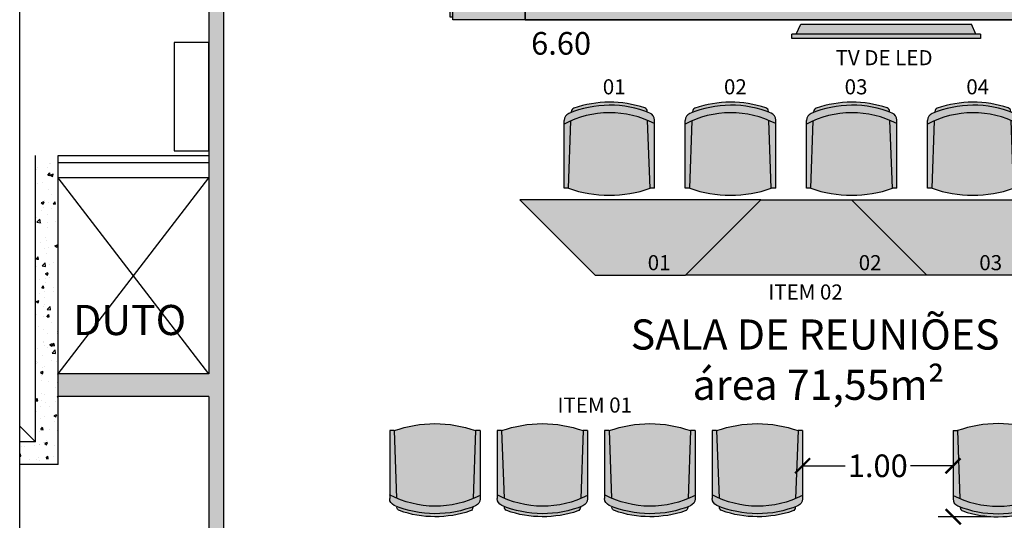
# Model space of a CAD drawing. Units: millimetres. Extents: x 936 to 1835, y -23563 to 476.
# Drawn here: x 1727 to 1733, y -23526 to -23523 of the extents above; entities that cross this region are included whole.
import ezdxf
from ezdxf.enums import TextEntityAlignment as Align

# ---------------------------------------------------------------- set-up
doc = ezdxf.new("R2010")
doc.units = ezdxf.units.MM
doc.header["$LTSCALE"] = 5
for name, color, linetype in [('arq- forro', 10, 'Continuous'), ('ARQ-alvenaria', 4, 'Continuous'), ('ARQ-BASE 3 ANDAR', 8, 'Continuous'), ('P_TEXTO-20', 2, 'Continuous')]:
    doc.layers.add(name, color=color, linetype=linetype)
doc.styles.add('80100', font='romans.shx', dxfattribs={"height": 0.2})
doc.styles.add('Arial', font='arial.ttf')
doc.dimstyles.new('Copy of COTAS', dxfattribs={"dimtxt": 0.15, "dimasz": 0.1, "dimexe": 0.1, "dimexo": 0.05, "dimgap": 0.03, "dimtad": 0, "dimzin": 0, "dimdsep": 46, "dimtxsty": 'Arial', "dimblk": 'ARCHTICK', "dimcen": 0.05, "dimclrd": 256, "dimclre": 256, "dimclrt": 256, "dimadec": 0, "dimazin": 0, "dimtfac": 1, "dimtofl": 0, "dimtmove": 0, "dimatfit": 3, "dimfxl": 0, "dimtolj": 1, "dimtzin": 0, "dimarcsym": 0})
doc.dimstyles.new('COTAS', dxfattribs={"dimtxt": 0.15, "dimasz": 0.1, "dimexe": 0.1, "dimexo": 0.05, "dimgap": 0.03, "dimtad": 0, "dimzin": 0, "dimdsep": 46, "dimtxsty": 'Arial', "dimblk": 'ARCHTICK', "dimcen": 0.05, "dimse1": 1, "dimse2": 1, "dimsd1": 1, "dimsd2": 1, "dimclrd": 256, "dimclre": 256, "dimclrt": 256, "dimadec": 0, "dimazin": 0, "dimtfac": 1, "dimtofl": 0, "dimtmove": 0, "dimatfit": 3, "dimfxl": 0, "dimtolj": 1, "dimtzin": 0, "dimarcsym": 0})

# ---------------------------------------------------------------- blocks, each defined once
blk = doc.blocks.new('*D24')
at = {"layer": 'Defpoints', "color": 0}
for p in [(1730.1205, -23522.8326), (1736.7205, -23522.8326), (1736.7205, -23522.9896)]:
    blk.add_point(p, dxfattribs=at)
at = {"layer": 'arq- forro', "insert": (1730.3578, -23522.9896), "char_height": 0.15, "attachment_point": 5, "style": 'Arial'}
blk.add_mtext('\\A1;6.60', dxfattribs=at)
blk = doc.blocks.new('_ArchTick')
at = {"color": 0, "linetype": 'ByBlock', "const_width": 0.15}
blk.add_lwpolyline([(-0.5, -0.5), (0.5, 0.5)], dxfattribs=at)
blk = doc.blocks.new('ARMARIO ATENDIMENTO')
h = blk.add_hatch(color=253)
h.dxf.hatch_style = 1
h.paths.add_polyline_path([(931.2367, 412.0503), (930.4367, 412.0503), (930.4367, 411.5683), (931.2367, 411.5683)])
h.paths.add_polyline_path([(930.8367, 411.5683), (930.4547, 411.5683), (930.4547, 411.5503), (930.8367, 411.5503)])
h.paths.add_polyline_path([(931.2187, 411.5683), (930.8367, 411.5683), (930.8367, 411.5503), (931.2187, 411.5503)])
for p, q in [((930.7642, 411.5228), (930.7642, 411.5503)), ((930.7692, 411.5228), (930.7692, 411.5503)), ((930.9042, 411.5228), (930.9042, 411.5503)), ((930.9092, 411.5228), (930.9092, 411.5503))]:
    blk.add_line(p, q)
for points in [[(930.4367, 412.0503), (930.4367, 411.5683), (931.2367, 411.5683), (931.2367, 412.0503)], [(930.8367, 411.5503), (930.4547, 411.5503), (930.4547, 411.5683), (930.8367, 411.5683)], [(930.8367, 411.5503), (931.2187, 411.5503), (931.2187, 411.5683), (930.8367, 411.5683)]]:
    blk.add_lwpolyline(points, close=True)
for centre in [(930.7667, 411.5228), (930.9067, 411.5228)]:
    blk.add_arc(centre, 0.0025, 180, 0)
blk = doc.blocks.new('new block- poltrona')
h = blk.add_hatch(color=5)
h.dxf.hatch_style = 1
h.paths.add_polyline_path([(1707.5383, -23509.1118), (1707.0902, -23509.0956, 0.172249), (1707.0902, -23509.6364), (1707.5408, -23509.6201, 0.204159)])
h.paths.add_polyline_path([(1707.5861, -23509.0965, 0.301161), (1707.5401, -23509.066), (1707.5163, -23509.066, -0.245239), (1707.5194, -23509.666), (1707.5425, -23509.666, 0.303843), (1707.5888, -23509.6351, 0.200523)])
h.paths.add_polyline_path([(1707.6208, -23509.1306, 0.308409), (1707.5981, -23509.1139), (1707.5932, -23509.1138, -0.186847), (1707.5955, -23509.6182), (1707.6002, -23509.618, 0.310899), (1707.6229, -23509.6011, 0.168346)])
h = blk.add_hatch(color=23)
h.dxf.hatch_style = 1
h.paths.add_polyline_path([(1707.5163, -23509.066), (1707.0902, -23509.066), (1707.0902, -23509.0956), (1707.5383, -23509.1118, 0.019581)])
h.paths.add_polyline_path([(1707.5408, -23509.6201), (1707.0902, -23509.6364), (1707.0902, -23509.666), (1707.5194, -23509.666, 0.019526)])
h.paths.add_polyline_path([(1707.6208, -23509.1306, 0.308409), (1707.5981, -23509.1139), (1707.5932, -23509.1138, -0.186847), (1707.5955, -23509.6182), (1707.6002, -23509.618, 0.310899), (1707.6229, -23509.6011, 0.168346)])
for p, q in [((1707.0902, -23509.0956), (1707.0902, -23509.066)), ((1707.0902, -23509.066), (1707.5401, -23509.066)), ((1707.0902, -23509.0956), (1707.5383, -23509.1118)), ((1707.5932, -23509.1138), (1707.5981, -23509.1139)), ((1707.0902, -23509.6364), (1707.5408, -23509.6201)), ((1707.0902, -23509.666), (1707.0902, -23509.6364)), ((1707.0902, -23509.666), (1707.5425, -23509.666)), ((1707.5955, -23509.6182), (1707.6002, -23509.618))]:
    blk.add_line(p, q)
for centre, radius, start, end in [((1706.943, -23509.3689), 0.6484, 332.73462, 27.85149), ((1707.5401, -23509.116), 0.05, 22.95908, 90), ((1707.8518, -23509.366), 0.8082, 160.45349, 199.54651), ((1706.943, -23509.3689), 0.6984, 337.60406, 22.95908), ((1707.5972, -23509.1389), 0.025, 19.37217, 87.93317), ((1706.943, -23509.3689), 0.7184, 341.14857, 19.37217), ((1707.5993, -23509.593), 0.025, 272.06683, 341.14857), ((1707.5425, -23509.616), 0.05, 270, 337.60406)]:
    blk.add_arc(centre, radius, start, end)
blk = doc.blocks.new('*D25')
at = {"lineweight": -2}
for p, q in [((1731.9598, -23525.7919), (1732.2414, -23525.7919)), ((1732.958, -23525.7919), (1732.6764, -23525.7919)), ((1731.9598, -23525.8349), (1731.9598, -23525.8919)), ((1732.958, -23525.8349), (1732.958, -23525.8919))]:
    blk.add_line(p, q, dxfattribs=at)
at = {"layer": 'Defpoints', "color": 0}
for p in [(1731.9598, -23525.7849), (1732.958, -23525.7849), (1732.958, -23525.7919)]:
    blk.add_point(p, dxfattribs=at)
at = {"lineweight": -2, "xscale": 0.1, "yscale": 0.1, "zscale": 0.1, "rotation": 180}
blk.add_blockref('_ArchTick', (1731.9598, -23525.7919), dxfattribs=at)
at = {"lineweight": -2, "xscale": 0.1, "yscale": 0.1, "zscale": 0.1}
blk.add_blockref('_ArchTick', (1732.958, -23525.7919), dxfattribs=at)
at = {"insert": (1732.4589, -23525.7919), "char_height": 0.15, "attachment_point": 5, "style": 'Arial'}
blk.add_mtext('\\A1;1.00', dxfattribs=at)

msp = doc.modelspace()

# ---------------------------------------------------------------- hatches: boundary and pattern name
h = msp.add_hatch(color=8)
h.dxf.hatch_style = 1
h.paths.add_polyline_path([(1730.2705, -23522.6826), (1730.2705, -23519.3826), (1732.3705, -23519.3826), (1732.3705, -23519.2328), (1730.1205, -23519.2328), (1730.1205, -23522.8326), (1736.7205, -23522.8326), (1736.7205, -23531.0326), (1736.9705, -23531.0326), (1736.9705, -23519.2326), (1734.1205, -23519.2326), (1734.1205, -23519.3826), (1736.7205, -23519.3826), (1736.7205, -23522.6826)])
h = msp.add_hatch(color=8)
h.dxf.hatch_style = 1
h.paths.add_polyline_path([(1728.1205, -23522.6506), (1728.0205, -23522.6506), (1728.0205, -23525.1826), (1727.0205, -23525.1826), (1727.0205, -23525.3326), (1728.0205, -23525.3326), (1728.0205, -23531.0326), (1728.1205, -23531.0326), (1728.1205, -23530.9826), (1728.1205, -23527.2326), (1728.1205, -23526.6326)])
h = msp.add_hatch(color=5)
h.dxf.hatch_style = 1
h.paths.add_polyline_path([(1733.1404, -23522.9284), (1731.8884, -23522.9284), (1731.8884, -23522.9584), (1733.1404, -23522.9584)])
h.paths.add_polyline_path([(1733.0804, -23522.8624), (1731.9484, -23522.8624), (1731.9184, -23522.9284), (1733.1104, -23522.9284)])
h = msp.add_hatch(color=253)
h.dxf.hatch_style = 1
h.paths.add_polyline_path([(1731.1837, -23524.5281), (1730.5837, -23524.5281), (1730.0837, -23524.0281), (1731.6837, -23524.0281)])
h = msp.add_hatch(color=253)
h.dxf.hatch_style = 1
h.paths.add_polyline_path([(1732.7837, -23524.5281), (1731.1837, -23524.5281), (1731.6837, -23524.0281), (1732.2837, -23524.0281)])
h = msp.add_hatch(color=253)
h.dxf.hatch_style = 1
h.paths.add_polyline_path([(1733.3837, -23524.5281), (1732.7837, -23524.5281), (1732.2837, -23524.0281), (1733.8837, -23524.0281)])
at = {"layer": 'ARQ-BASE 3 ANDAR'}
h = msp.add_hatch(dxfattribs=at)
h.set_pattern_fill('AR-CONC', color=256, scale=0.001, style=0)
h.set_pattern_definition([(50, (567.31113, -24713.59795), (0.182184669, -0.015939086), [0.01905, -0.20955]), (355, (567.31113, -24713.59795), (-0.035243421, 0.191056845), [0.01524, -0.167640584]), (100.451445, (567.32631, -24713.59928), (0.146941247, 0.175117752), [0.016190009, -0.178090245]), (46.1842, (567.31113, -24713.54715), (0.27107904, -0.042042328), [0.028575, -0.314325]), (96.635558, (567.33372, -24713.55065), (0.237404134, 0.247426125), [0.024285023, -0.26713561]), (351.184151, (567.31113, -24713.54715), (0.237404134, 0.247426125), [0.022859967, -0.25145973]), (21, (567.33653, -24713.55985), (0.151614391, -0.102265198), [0.01905, -0.20955]), (326, (567.33653, -24713.55985), (0.061802028, 0.184187966), [0.01524, -0.16764]), (71.451445, (567.34917, -24713.56837), (0.21341642, 0.081922769), [0.016190009, -0.178089938]), (37.5, (567.31113, -24713.59795), (0.0030886033, 0.0845550389), [0, -0.165608, 0, -0.17018, 0, -0.168275]), (7.5, (567.31113, -24713.59795), (0.0668196625, 0.100180575), [0, -0.097028, 0, -0.161798, 0, -0.064135]), (327.5, (567.25449, -24713.59795), (0.1355905951, -0.005728744), [0, -0.0635, 0, -0.19812, 0, -0.26289]), (317.5, (567.22909, -24713.59795), (0.148129181, 0.025426491), [0, -0.08255, 0, -0.131572, 0, -0.18669])])
h.paths.add_polyline_path([(1726.7659, -23525.6326), (1726.7659, -23525.7826), (1727.0205, -23525.7826), (1727.0205, -23523.7326), (1726.8705, -23523.7326), (1726.8705, -23525.6326)])

# ---------------------------------------------------------------- linework, layer by layer
for p, q in [((1731.9184, -23522.9284), (1731.9484, -23522.8624)), ((1731.9484, -23522.8624), (1733.0804, -23522.8624)), ((1733.1104, -23522.9284), (1733.0804, -23522.8624)), ((1733.1404, -23522.9284), (1731.8884, -23522.9284)), ((1731.8884, -23522.9584), (1731.8884, -23522.9284)), ((1733.1404, -23522.9284), (1733.1404, -23522.9584)), ((1733.1404, -23522.9584), (1731.8884, -23522.9584)), ((1733.2083, -23526.13), (1732.8591, -23526.13))]:
    msp.add_line(p, q)
for points in [[(1736.9705, -23531.0326), (1736.7205, -23531.0326), (1736.7205, -23522.8326), (1730.1205, -23522.8326), (1730.1205, -23519.2328), (1732.3705, -23519.2328), (1732.3705, -23519.3826), (1730.2705, -23519.3826), (1730.2705, -23522.6826), (1736.7205, -23522.6826), (1736.7205, -23519.3826), (1734.1205, -23519.3826), (1734.1205, -23519.2326), (1736.9705, -23519.2326)], [(1730.0837, -23524.0281), (1730.5837, -23524.5281), (1731.1837, -23524.5281), (1731.6837, -23524.0281)], [(1731.1837, -23524.5281), (1731.6837, -23524.0281), (1732.2837, -23524.0281), (1732.7837, -23524.5281)], [(1733.8837, -23524.0281), (1733.3837, -23524.5281), (1732.7837, -23524.5281), (1732.2837, -23524.0281)]]:
    msp.add_lwpolyline(points, close=True)
at = {"layer": 'arq- forro'}
msp.add_lwpolyline([(1726.7659, -23518.14), (1738.7586, -23518.14), (1738.7586, -23532.9565), (1726.7659, -23532.9565)], close=True, dxfattribs=at)
at = {"layer": 'ARQ-alvenaria'}
for p, q in [((1730.1205, -23519.2326), (1730.1205, -23522.8326)), ((1728.0205, -23522.6506), (1728.0205, -23525.1826)), ((1728.1205, -23526.6326), (1728.1205, -23522.6506)), ((1730.1205, -23522.8326), (1736.7205, -23522.8326)), ((1728.0205, -23523.7826), (1727.0205, -23523.7826)), ((1728.0205, -23523.8826), (1727.0205, -23523.8826)), ((1728.0205, -23525.1826), (1727.0205, -23525.1826)), ((1728.0205, -23525.3326), (1727.0205, -23525.3326)), ((1728.0205, -23525.3326), (1728.0205, -23531.0326))]:
    msp.add_line(p, q, dxfattribs=at)
at = {"layer": 'ARQ-BASE 3 ANDAR'}
for p, q in [((1726.8705, -23525.6326), (1726.8705, -23523.7326)), ((1727.0205, -23525.7826), (1727.0205, -23523.7326)), ((1727.0205, -23523.7326), (1728.0205, -23523.7326)), ((1728.0205, -23525.1826), (1727.0205, -23523.8826)), ((1727.0205, -23525.1826), (1728.0205, -23523.8826)), ((1726.8705, -23525.6326), (1726.7659, -23525.528)), ((1726.8705, -23525.6326), (1726.7659, -23525.6326)), ((1727.0205, -23525.7826), (1726.7659, -23525.7826))]:
    msp.add_line(p, q, dxfattribs=at)
msp.add_lwpolyline([(1728.0205, -23522.9848), (1727.7907, -23522.9848), (1727.7907, -23523.7017), (1728.0205, -23523.7017)], close=True, dxfattribs=at)

# ---------------------------------------------------------------- block references
at = {"linetype": 'ByBlock', "xscale": -1, "rotation": 270}
msp.add_blockref('ARMARIO ATENDIMENTO', (1318.0702, -24453.2692), dxfattribs=at)
for p, rotation in [((-21778.6883, -25231.0412), 90), ((-21777.8845, -25231.0412), 90), ((-21777.0806, -25231.0412), 90), ((-21776.2767, -25231.0412), 90), ((25242.624, -21818.4686), 270)]:
    msp.add_blockref('new block- poltrona', p, dxfattribs=dict(rotation=rotation))
at = {"xscale": -1, "rotation": 90}
for p in [(-21779.8455, -21818.4686), (-21779.1324, -21818.4686), (-21778.4193, -21818.4686), (-21777.7062, -21818.4686)]:
    msp.add_blockref('new block- poltrona', p, dxfattribs=at)
at = {"xscale": 0.1, "yscale": 0.1, "zscale": 0.1, "rotation": 90}
msp.add_blockref('_ArchTick', (1732.9591, -23526.13), dxfattribs=at)

# ---------------------------------------------------------------- texts
at = {"linetype": 'Continuous', "lineweight": 15, "style": 'Arial'}
for s, p in [('TV DE LED ', (1732.516, -23523.0847)), ('01', (1730.7102, -23523.2778)), ('02', (1731.5141, -23523.2778)), ('03', (1732.3147, -23523.2778)), ('04', (1733.1219, -23523.2778)), ('01', (1731.008, -23524.4444)), ('02', (1732.408, -23524.4444)), ('03', (1733.208, -23524.4444)), ('ITEM 02', (1731.9793, -23524.639)), ('ITEM 01', (1730.581, -23525.389))]:
    msp.add_text(s, height=0.1, dxfattribs=at).set_placement(p, align=Align.MIDDLE_CENTER)
at = {"insert": (1730.0338, -23524.821), "char_height": 0.2, "attachment_point": 1, "style": 'Arial'}
msp.add_mtext_dynamic_manual_height_columns('{\\W6.4282;  }SALA DE REUNIÕES\\P{\\W9.7872;  }área 71,55m²', width=4.686025, gutter_width=4.5, heights=[0], dxfattribs=at)
at = {"layer": 'P_TEXTO-20', "style": '80100'}
msp.add_text('DUTO', height=0.2, dxfattribs=at).set_placement((1727.4955, -23524.8247), align=Align.MIDDLE_CENTER)

# ---------------------------------------------------------------- dimensions: what is measured, and where the dimension line sits
dim = msp.add_linear_dim(base=(1732.958, -23525.7919), p1=(1731.9598, -23525.7849), p2=(1732.958, -23525.7849), dimstyle='Copy of COTAS')
dim.commit()
dim.dimension.update_dxf_attribs({"geometry": '*D25', "text_midpoint": (1732.4589, -23525.7919)})
at = {"layer": 'arq- forro'}
dim = msp.add_linear_dim(base=(1736.7205, -23522.9896), p1=(1730.1205, -23522.8326), p2=(1736.7205, -23522.8326), dimstyle='COTAS', dxfattribs=at)
dim.commit()
dim.dimension.update_dxf_attribs({"geometry": '*D24', "text_midpoint": (1730.3578, -23522.9896), "dimtype": 160})

doc.saveas('drawing.dxf')
